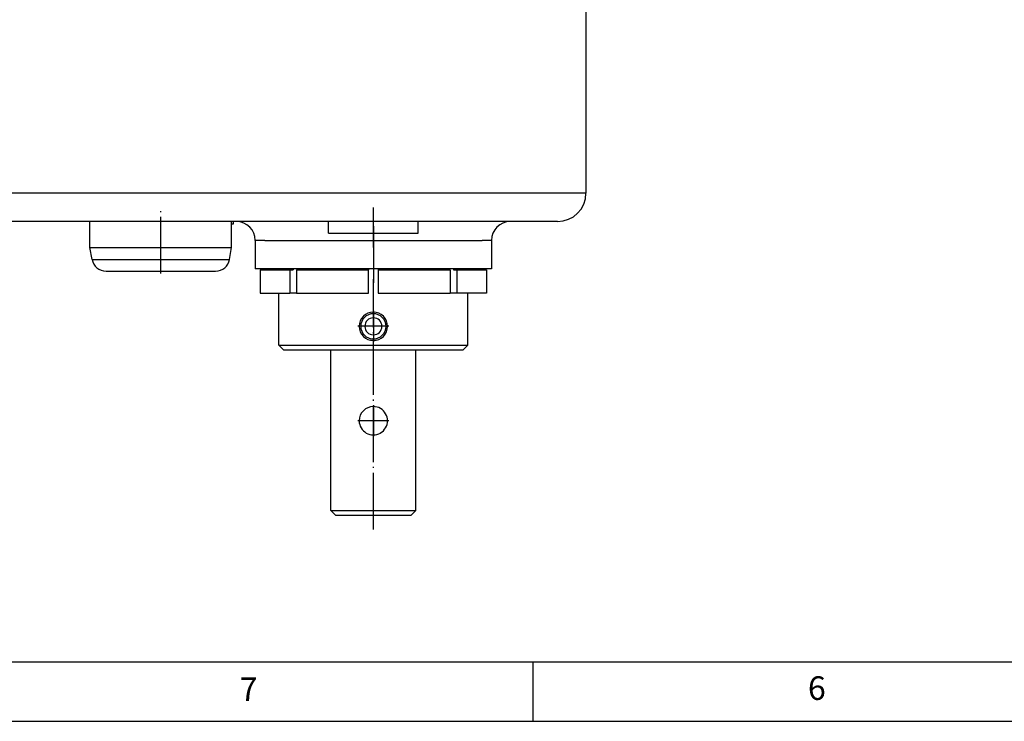
# Model space of a CAD drawing. Units: inches. Extents: x -113 to 326, y 383 to 670.
# Drawn here: x -46 to 37, y 383 to 442 of the extents above; entities that cross this region are included whole.
import ezdxf

# ---------------------------------------------------------------- set-up
doc = ezdxf.new("R2010")
doc.units = ezdxf.units.IN
doc.linetypes.add('DOT_CENTER', pattern=[14, 12, -1, 0, -1])
doc.layers.add('1', color=7, linetype='Continuous')
doc.styles.add('CONVERTER_14', font='txt.shx', dxfattribs={"width": 0.9})

# ---------------------------------------------------------------- blocks, each defined once
blk = doc.blocks.new('_tb_frame_A3_2000', base_point=(86.243, 531.118))
at = {"layer": '1', "color": 3, "linetype": 'Continuous'}
for p, q in [((96.243, 387.585), (-98.757, 387.585)), ((-2.507, 387.601), (-2.507, 382.601))]:
    blk.add_line(p, q, dxfattribs=at)
at = {"layer": '1', "color": 4, "linetype": 'Continuous'}
blk.add_line((-103.757, 382.585), (291.243, 382.586), dxfattribs=at)
at = {"layer": '1', "color": 3, "char_height": 2, "attachment_point": 5, "line_spacing_factor": 1.320528, "style": 'CONVERTER_14'}
for s, insert in [('7', (-26.569, 385.044)), ('6', (21.556, 385.139))]:
    blk.add_mtext(s, dxfattribs=dict(at, insert=insert))
blk = doc.blocks.new('Hinweisschild_106236__44', base_point=(-85.58, 1061.82))
at = {"color": 7, "linetype": 'Continuous'}
for p, q in [((-84.89, 1062.32), (-85.58, 1062.32)), ((-82.9, 1062.32), (-84.89, 1062.32)), ((-74, 1062.32), (-82.9, 1062.32)), ((-73, 1062.32), (-74, 1062.32)), ((-71.58, 1062.32), (-73, 1062.32)), ((-70, 1062.32), (-71.58, 1062.32)), ((-69.58, 1062.32), (-70, 1062.32)), ((-70, 1061.82), (-69.58, 1061.82)), ((-69.58, 1061.82), (-69.58, 1062.32))]:
    blk.add_line(p, q, dxfattribs=at)
blk = doc.blocks.new('Kerbstift_ISO_8742_6_X_36_A1_143069__45', base_point=(-43, 1017.12))
at = {"color": 7, "linetype": 'Continuous'}
for start, end in [(90, 179.7346), (60.2654, 90), (59.7346, 60.2654), (300.2654, 59.7346), (179.7346, 180.2654), (180.2654, 299.733), (299.733, 300.2654)]:
    blk.add_arc((-40, 1020.12), 3, start, end, dxfattribs=at)
at = {"layer": '1', "color": 3, "linetype": 'DOT_CENTER'}
for p, q in [((-40, 1023.42), (-40, 1016.82)), ((-36.7, 1020.12), (-43.3, 1020.12))]:
    blk.add_line(p, q, dxfattribs=at)
blk = doc.blocks.new('Bolzen_114539__46', base_point=(-56.5, 1000.12))
at = {"color": 7, "linetype": 'Continuous'}
for p, q in [((-56.5, 1035.12), (-49, 1035.12)), ((-49, 1001.12), (-49, 1035.12)), ((-49, 1035.12), (-31, 1035.12)), ((-31, 1001.12), (-31, 1035.12)), ((-31, 1035.12), (-23.5, 1035.12)), ((-48, 1000.12), (-49, 1001.12)), ((-49, 1001.12), (-31, 1001.12)), ((-32, 1000.12), (-31, 1001.12)), ((-48, 1000.12), (-40, 1000.12)), ((-40, 1000.12), (-32, 1000.12))]:
    blk.add_line(p, q, dxfattribs=at)
for start, end in [(90, 179.7346), (60.2654, 90), (59.7346, 60.2654), (300.2654, 59.7346), (179.7346, 180.2654), (180.2654, 299.733), (299.733, 300.2654)]:
    blk.add_arc((-40, 1020.12), 3, start, end, dxfattribs=at)
at = {"layer": '1', "color": 3, "linetype": 'DOT_CENTER'}
for p, q in [((-40, 1023.42), (-40, 1016.82)), ((-36.7, 1020.12), (-43.3, 1020.12))]:
    blk.add_line(p, q, dxfattribs=at)
blk = doc.blocks.new('Spannstift_ISO_8752-6_x_40_A__47', base_point=(-43, 1037.12))
at = {"color": 7, "linetype": 'Continuous'}
for p, q in [((-40, 1042.8), (-40.01, 1043.12)), ((-40, 1042.8), (-39.99, 1043.12)), ((-40, 1041.92), (-40, 1042.8)), ((-40, 1041.92), (-40, 1042.8))]:
    blk.add_line(p, q, dxfattribs=at)
for radius, start, end in [(3, 90.1, 180), (3, 180, 89.9), (2.68, 90.1, 89.9), (1.8, 90.1, 89.9)]:
    blk.add_arc((-40, 1040.12), radius, start, end, dxfattribs=at)
blk = doc.blocks.new('Druckstueck_114538__48', base_point=(-60, 1035.12))
at = {"color": 7, "linetype": 'Continuous'}
for p, q in [((-60, 1036.12), (-60, 1047.12)), ((-20, 1036.12), (-20, 1047.12)), ((-59, 1035.12), (-60, 1036.12)), ((-60, 1036.12), (-20, 1036.12)), ((-21, 1035.12), (-20, 1036.12)), ((-59, 1035.12), (-56.5, 1035.12)), ((-56.5, 1035.12), (-49, 1035.12)), ((-49, 1035.12), (-31, 1035.12)), ((-31, 1035.12), (-23.5, 1035.12)), ((-23.5, 1035.12), (-21, 1035.12))]:
    blk.add_line(p, q, dxfattribs=at)
for start, end in [(90.1, 180), (180, 89.9), (89.9, 90.1)]:
    blk.add_arc((-40, 1040.12), 3, start, end, dxfattribs=at)
at = {"layer": '1', "color": 3, "linetype": 'DOT_CENTER'}
for p, q in [((-40, 997.12), (-40, 1050.12)), ((-40, 1043.42), (-40, 1036.82)), ((-36.7, 1040.12), (-43.3, 1040.12))]:
    blk.add_line(p, q, dxfattribs=at)
blk = doc.blocks.new('Kurbeltrieb_kompl_114537__49', base_point=(-60, 1000.12))
for name, p in [('Druckstueck_114538__48', (-60, 1035.12)), ('Spannstift_ISO_8752-6_x_40_A__47', (-43, 1037.12)), ('Bolzen_114539__46', (-56.5, 1000.12)), ('Kerbstift_ISO_8742_6_X_36_A1_143069__45', (-43, 1017.12))]:
    blk.add_blockref(name, p)
blk = doc.blocks.new('Lager_106153_1__50', base_point=(-100, 1051.82))
at = {"color": 7, "linetype": 'Continuous'}
for p, q in [((-100, 1056.82), (-100, 1062.32)), ((-70, 1056.82), (-70, 1062.32)), ((-99.56, 1054.29), (-100, 1056.82)), ((-100, 1056.82), (-96, 1056.82)), ((-96, 1056.82), (-74, 1056.82)), ((-74, 1056.82), (-70, 1056.82)), ((-70.44, 1054.29), (-70, 1056.82)), ((-96.6, 1051.82), (-73.4, 1051.82))]:
    blk.add_line(p, q, dxfattribs=at)
at = {"color": 3, "linetype": 'Continuous'}
blk.add_line((-99.56, 1054.29), (-70.44, 1054.29), dxfattribs=at)
at = {"color": 7, "linetype": 'Continuous'}
for centre, start, end in [((-96.6, 1054.82), 190, 270), ((-73.4, 1054.82), 270, 350)]:
    blk.add_arc(centre, 3, start, end, dxfattribs=at)
at = {"layer": '1', "color": 3, "linetype": 'DOT_CENTER'}
blk.add_line((-85, 1051.29), (-85, 1065.32), dxfattribs=at)
blk = doc.blocks.new('Stange_119704__58', base_point=(-96, 1056.82))
at = {"color": 7, "linetype": 'Continuous'}
for p, q in [((-74, 1274.82), (-96, 1274.82)), ((-96, 1056.82), (-74, 1056.82))]:
    blk.add_line(p, q, dxfattribs=at)
blk = doc.blocks.new('Lager_116972__61', base_point=(-63.98, 1047.12))
at = {"color": 3, "linetype": 'Continuous'}
blk.add_line((-63, 1058.32), (-17, 1058.32), dxfattribs=at)
at = {"color": 7, "linetype": 'Continuous'}
for p, q in [((-63.98, 1052.12), (-63.98, 1047.12)), ((-63.98, 1052.12), (-62.98, 1052.12)), ((-62.98, 1052.32), (-62.98, 1052.12)), ((-62.98, 1052.12), (-57.66, 1052.12)), ((-57.66, 1052.12), (-57.66, 1047.12)), ((-57.66, 1052.12), (-56.96, 1052.12)), ((-56.96, 1052.32), (-56.96, 1052.12)), ((-56.25, 1052.12), (-56.25, 1047.12)), ((-56.25, 1052.12), (-55.54, 1052.12)), ((-55.54, 1052.32), (-55.54, 1052.12)), ((-55.54, 1052.12), (-41, 1052.12)), ((-41, 1052.32), (-41, 1052.12)), ((-41, 1047.12), (-41, 1052.12)), ((-39, 1052.32), (-39, 1052.12)), ((-39, 1052.12), (-39, 1047.12)), ((-39, 1052.12), (-24.46, 1052.12)), ((-24.46, 1052.32), (-24.46, 1052.12)), ((-24.46, 1052.12), (-23.75, 1052.12)), ((-23.75, 1052.12), (-23.75, 1047.12)), ((-23.04, 1052.32), (-23.04, 1052.12)), ((-23.04, 1052.12), (-22.34, 1052.12)), ((-22.34, 1052.12), (-22.34, 1047.12)), ((-22.34, 1052.12), (-17.02, 1052.12)), ((-17.02, 1052.32), (-17.02, 1052.12)), ((-17.02, 1052.12), (-16.02, 1052.12)), ((-16.02, 1052.12), (-16.02, 1047.12)), ((-63.98, 1047.12), (-57.66, 1047.12)), ((-56.25, 1047.12), (-57.66, 1047.12)), ((-56.25, 1047.12), (-41, 1047.12)), ((-39, 1047.12), (-23.75, 1047.12)), ((-22.34, 1047.12), (-23.75, 1047.12)), ((-16.02, 1047.12), (-22.34, 1047.12))]:
    blk.add_line(p, q, dxfattribs=at)
blk = doc.blocks.new('Sperrhakenbolzen_114528__67', base_point=(-49.5, 1059.82))
at = {"color": 7, "linetype": 'Continuous'}
for p, q in [((-49.5, 1059.82), (-49.5, 1062.32)), ((-30.5, 1059.82), (-30.5, 1062.32)), ((-49.5, 1059.82), (-30.5, 1059.82))]:
    blk.add_line(p, q, dxfattribs=at)
at = {"layer": '1', "color": 3, "linetype": 'DOT_CENTER'}
blk.add_line((-40, 1056.82), (-40, 1065.32), dxfattribs=at)
blk = doc.blocks.new('Gehaeuseschild_119703__68', base_point=(-180, 1052.32))
at = {"color": 7, "linetype": 'Continuous'}
for p, q in [((-180, 1124.32), (-180, 1122.32)), ((-165, 1124.32), (-180, 1124.32)), ((-165, 1124.32), (-165, 1122.32)), ((-165, 1124.32), (-158.3, 1124.32)), ((-158.29, 1124.32), (-158.3, 1124.32)), ((-158.29, 1124.32), (-132, 1124.32)), ((-132, 1124.32), (-112.5, 1124.32)), ((-112.5, 1124.32), (-68.25, 1124.32)), ((-68.25, 1124.32), (-66.81, 1124.32)), ((-66.81, 1124.32), (-60.9, 1124.32)), ((-60.9, 1124.32), (-57.5, 1124.32)), ((-57.5, 1124.32), (-20.67, 1124.32)), ((-20.67, 1124.32), (-19.1, 1124.32)), ((-19.1, 1124.32), (-11.71, 1124.32)), ((-11.71, 1124.32), (7, 1124.32)), ((10, 1124.32), (7, 1124.32)), ((10, 1124.32), (10, 1122.32)), ((-179.5, 1122.32), (-180, 1122.32)), ((-179, 1122.32), (-179.5, 1122.32)), ((-173, 1122.32), (-179, 1122.32)), ((-165, 1122.32), (-173, 1122.32)), ((-163.5, 1122.32), (-165, 1122.32)), ((-157, 1122.32), (-163.5, 1122.32)), ((-13, 1122.32), (-157, 1122.32)), ((3, 1122.32), (-13, 1122.32)), ((9, 1122.32), (3, 1122.32)), ((10, 1122.32), (9, 1122.32)), ((-175, 1118.32), (-175, 1068.32)), ((5, 1118.32), (5, 1068.32)), ((-159.25, 1062.32), (-169, 1062.32)), ((-157.25, 1062.32), (-159.25, 1062.32)), ((-119.25, 1062.32), (-157.25, 1062.32)), ((-117.25, 1062.32), (-119.25, 1062.32)), ((-85.58, 1062.32), (-117.25, 1062.32)), ((-84.89, 1062.32), (-85.58, 1062.32)), ((-82.9, 1062.32), (-84.89, 1062.32)), ((-74, 1062.32), (-82.9, 1062.32)), ((-73, 1062.32), (-74, 1062.32)), ((-71.58, 1062.32), (-73, 1062.32)), ((-70, 1062.32), (-71.58, 1062.32)), ((-69.58, 1062.32), (-70, 1062.32)), ((-69, 1062.32), (-69.58, 1062.32)), ((-11, 1062.32), (-69, 1062.32)), ((-1, 1062.32), (-11, 1062.32)), ((-65, 1058.32), (-65, 1052.32)), ((-15, 1058.32), (-15, 1052.32)), ((-15, 1052.32), (-65, 1052.32))]:
    blk.add_line(p, q, dxfattribs=at)
at = {"color": 3, "linetype": 'Continuous'}
for p, q in [((-175, 1118.32), (-172.51, 1118.32)), ((-157.49, 1118.32), (-12.51, 1118.32)), ((5, 1118.32), (2.51, 1118.32)), ((5, 1068.32), (-175, 1068.32)), ((-63, 1058.32), (-65, 1058.32)), ((-63, 1058.32), (-17, 1058.32)), ((-15, 1058.32), (-17, 1058.32))]:
    blk.add_line(p, q, dxfattribs=at)
at = {"color": 7, "linetype": 'Continuous'}
for centre, radius, start, end in [((-179, 1118.32), 4, 0, 90), ((9, 1118.32), 4, 90, 180), ((-169, 1068.32), 6, 180, 270), ((-1, 1068.32), 6, 270, 0), ((-69, 1058.32), 4, 0, 90), ((-11, 1058.32), 4, 90, 180)]:
    blk.add_arc(centre, radius, start, end, dxfattribs=at)
at = {"layer": '1', "color": 3, "linetype": 'DOT_CENTER'}
blk.add_line((-40, 1061.32), (-40, 1049.32), dxfattribs=at)
blk = doc.blocks.new('Gehaeuseschild_vollst_119702__69', base_point=(-180, 1052.32))
for name, p in [('Gehaeuseschild_119703__68', (-180, 1052.32)), ('Sperrhakenbolzen_114528__67', (-49.5, 1059.82))]:
    blk.add_blockref(name, p)
blk = doc.blocks.new('Seilwinde_vollst_208570__81', base_point=(-180, 1000.12))
for name, p in [('Stange_119704__58', (-96, 1056.82)), ('Gehaeuseschild_vollst_119702__69', (-180, 1052.32)), ('Lager_106153_1__50', (-100, 1051.82)), ('Lager_116972__61', (-63.98, 1047.12)), ('Kurbeltrieb_kompl_114537__49', (-60, 1000.12))]:
    blk.add_blockref(name, p)
blk = doc.blocks.new('Seilwinde_209541__82', base_point=(-180, 1000.12))
for name, p in [('Seilwinde_vollst_208570__81', (-180, 1000.12)), ('Hinweisschild_106236__44', (-85.58, 1061.82))]:
    blk.add_blockref(name, p)
blk = doc.blocks.new('Drfsicht1', base_point=(-82.5, 1054.97))
blk.add_blockref('Seilwinde_209541__82', (-180, 1000.125))
blk = doc.blocks.new('1', base_point=(89.243, 526.101))
blk.add_blockref('_tb_frame_A3_2000', (86.243, 531.118))
at = {"xscale": 0.4, "yscale": 0.4, "zscale": 0.4}
blk.add_blockref('Drfsicht1', (-33, 421.988), dxfattribs=at)

msp = doc.modelspace()

# ---------------------------------------------------------------- block references
at = {"layer": '1'}
msp.add_blockref('1', (89.243, 526.101), dxfattribs=at)

doc.saveas('drawing.dxf')
